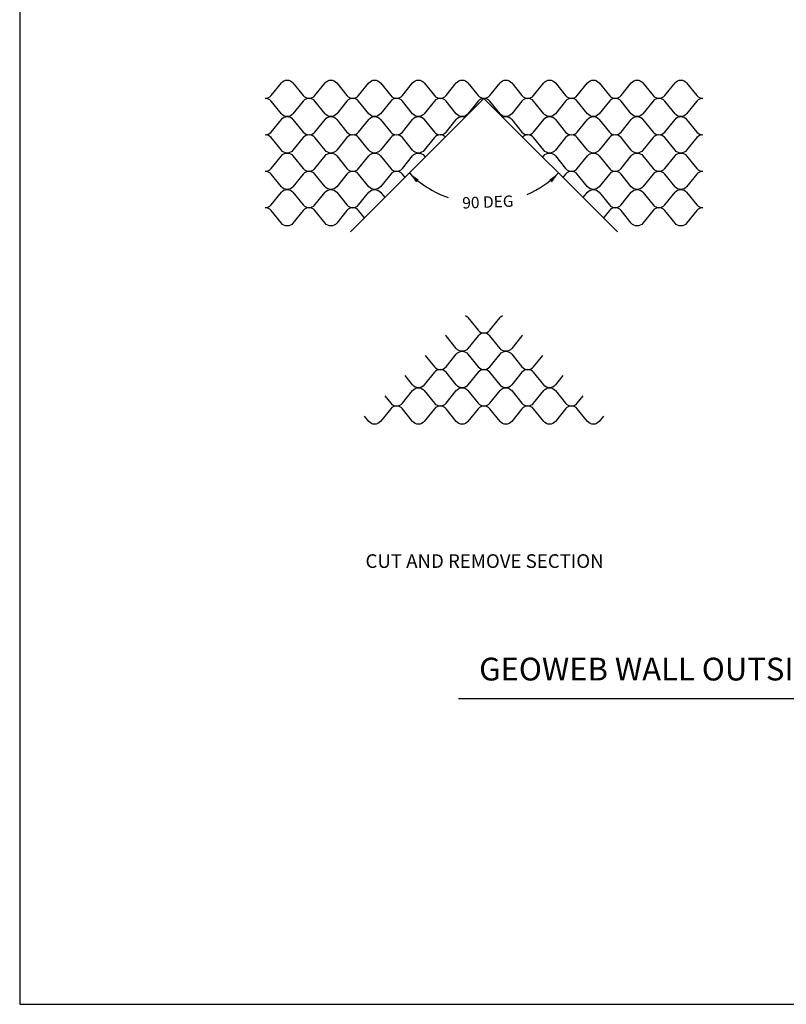
# Model space of a CAD drawing. Extents: x 0 to 36, y 0 to 22.
# Drawn here: x 0 to 8.4, y 0 to 10.8 of the extents above; entities that cross this region are included whole.
import ezdxf

# ---------------------------------------------------------------- set-up
doc = ezdxf.new("R2010")
doc.units = 0
doc.header["$MEASUREMENT"] = 0
doc.layers.get('DEFPOINTS').update_dxf_attribs({"linetype": 'CONTINUOUS'})
for name, color, linetype in [('BORDERS', 7, 'CONTINUOUS'), ('DIMENSIONS', 7, 'CONTINUOUS'), ('GEOWEB', 7, 'CONTINUOUS'), ('TEXT', 7, 'CONTINUOUS'), ('TEXT2', 7, 'CONTINUOUS')]:
    doc.layers.add(name, color=color, linetype=linetype)
doc.styles.add('ROMANS', font='romans', dxfattribs={"height": 0.125})
doc.dimstyles.get("Standard").update_dxf_attribs({"dimtxt": 0.18, "dimasz": 0.18, "dimexe": 0.18, "dimexo": 0.0625, "dimgap": 0.09, "dimtad": 0, "dimtih": 1, "dimtoh": 1, "dimdec": 4, "dimzin": 0, "dimdsep": 46, "dimtxsty": 'Standard', "dimcen": 0.09, "dimadec": 0, "dimazin": 0, "dimtfac": 1, "dimtdec": 4, "dimtofl": 0, "dimtmove": 0, "dimatfit": 3, "dimfxl": 1, "dimtolj": 1, "dimtzin": 0, "dimarcsym": 0})

# ---------------------------------------------------------------- blocks, each defined once
blk = doc.blocks.new('*D7')
at = {"layer": 'DEFPOINTS', "color": 0, "transparency": 16777216}
for p in [(5.095, 9.94), (5.095, 9.94), (4.796, 8.821), (3.099, 7.943), (7.092, 7.943)]:
    blk.add_point(p, dxfattribs=at)
at = {"layer": 'DIMENSIONS', "color": 7, "lineweight": -2, "transparency": 16777216}
for start, end in [(225, 250.1721), (294.168, 315)]:
    blk.add_arc((5.095, 9.94), 1.158, start, end, dxfattribs=at)
at = {"layer": 'DIMENSIONS', "color": 7, "transparency": 16777216}
for points in [[(4.35, 9.018), (4.38, 9.047), (4.277, 9.121)], [(5.811, 9.047), (5.841, 9.018), (5.914, 9.121)]]:
    blk.add_solid(points, dxfattribs=at)
at = {"layer": 'DIMENSIONS', "color": 7, "transparency": 16777216, "insert": (5.138, 8.803), "char_height": 0.125, "attachment_point": 5, "rotation": 2.1701}
blk.add_mtext('\\A1;90 DEG', dxfattribs=at)

msp = doc.modelspace()

# ---------------------------------------------------------------- linework, layer by layer
at = {"layer": 'BORDERS'}
msp.add_lwpolyline([(0, 0), (36, 0), (36, 22), (0, 22)], close=True, dxfattribs=at)
at = {"layer": 'DIMENSIONS'}
for q in [(3.6307, 8.47528), (6.56002, 8.47528)]:
    msp.add_line((5.09536, 9.93994), q, dxfattribs=at)
at = {"layer": 'GEOWEB'}
for points in [[(2.69546, 9.93994, 0.22651435), (2.75925, 9.9704), (2.87166, 10.10947, -0.22651435), (2.93545, 10.13993, -0.22651435), (2.99924, 10.10947), (3.11165, 9.9704, 0.22651435), (3.17544, 9.93994, 0.22651435), (3.11165, 9.90948), (2.99924, 9.77041, -0.22651435), (2.93545, 9.73995, -0.22651435), (2.87166, 9.77041), (2.75925, 9.90948, 0.22651435)], [(3.17544, 9.93994, 0.22651435), (3.23923, 9.9704), (3.35164, 10.10947, -0.22651435), (3.41543, 10.13993, -0.22651435), (3.47922, 10.10947), (3.59163, 9.9704, 0.22651435), (3.65542, 9.93994, 0.22651435), (3.59163, 9.90948), (3.47922, 9.77041, -0.22651435), (3.41543, 9.73995, -0.22651435), (3.35164, 9.77041), (3.23923, 9.90948, 0.22651435)], [(3.65542, 9.93994, 0.22651435), (3.71921, 9.9704), (3.83162, 10.10947, -0.22651435), (3.89541, 10.13993, -0.22651435), (3.9592, 10.10947), (4.07161, 9.9704, 0.22651435), (4.1354, 9.93994, 0.22651435), (4.07161, 9.90948), (3.9592, 9.77041, -0.22651435), (3.89541, 9.73995, -0.22651435), (3.83162, 9.77041), (3.71921, 9.90948, 0.22651435)], [(4.1354, 9.93994, 0.22651435), (4.19919, 9.9704), (4.3116, 10.10947, -0.22651435), (4.37539, 10.13993, -0.22651435), (4.43918, 10.10947), (4.55159, 9.9704, 0.22651435), (4.61538, 9.93994, 0.22651435), (4.55159, 9.90948), (4.43918, 9.77041, -0.22651435), (4.37539, 9.73995, -0.22651435), (4.3116, 9.77041), (4.19919, 9.90948, 0.22651435)], [(4.61538, 9.93994, 0.22651435), (4.67917, 9.9704), (4.79158, 10.10947, -0.22651435), (4.85537, 10.13993, -0.22651435), (4.91917, 10.10947), (5.03157, 9.9704, 0.22651435), (5.09536, 9.93994, 0.22651435), (5.03157, 9.90948), (4.91917, 9.77041, -0.22651435), (4.85537, 9.73995, -0.22651435), (4.79158, 9.77041), (4.67917, 9.90948, 0.22651435)], [(5.09536, 9.93994, 0.22651435), (5.15916, 9.9704), (5.27156, 10.10947, -0.22651435), (5.33535, 10.13993, -0.22651435), (5.39915, 10.10947), (5.51155, 9.9704, 0.22651435), (5.57534, 9.93994, 0.22651435), (5.51155, 9.90948), (5.39915, 9.77041, -0.22651435), (5.33535, 9.73995, -0.22651435), (5.27156, 9.77041), (5.15916, 9.90948, 0.22651435)], [(5.57534, 9.93994, 0.22651435), (5.63914, 9.9704), (5.75154, 10.10947, -0.22651435), (5.81533, 10.13993, -0.22651435), (5.87913, 10.10947), (5.99153, 9.9704, 0.22651435), (6.05532, 9.93994, 0.22651435), (5.99153, 9.90948), (5.87913, 9.77041, -0.22651435), (5.81533, 9.73995, -0.22651435), (5.75154, 9.77041), (5.63914, 9.90948, 0.22651435)], [(6.05532, 9.93994, 0.22651435), (6.11912, 9.9704), (6.23152, 10.10947, -0.22651435), (6.29532, 10.13993, -0.22651435), (6.35911, 10.10947), (6.47151, 9.9704, 0.22651435), (6.53531, 9.93994, 0.22651435), (6.47151, 9.90948), (6.35911, 9.77041, -0.22651435), (6.29532, 9.73995, -0.22651435), (6.23152, 9.77041), (6.11912, 9.90948, 0.22651435)], [(6.53531, 9.93994, 0.22651435), (6.5991, 9.9704), (6.7115, 10.10947, -0.22651435), (6.7753, 10.13993, -0.22651435), (6.83909, 10.10947), (6.95149, 9.9704, 0.22651435), (7.01529, 9.93994, 0.22651435), (6.95149, 9.90948), (6.83909, 9.77041, -0.22651435), (6.7753, 9.73995, -0.22651435), (6.7115, 9.77041), (6.5991, 9.90948, 0.22651435)], [(7.01529, 9.93994, 0.22651435), (7.07908, 9.9704), (7.19148, 10.10947, -0.22651435), (7.25528, 10.13993, -0.22651435), (7.31907, 10.10947), (7.43148, 9.9704, 0.22651435), (7.49527, 9.93994, 0.22651435), (7.43148, 9.90948), (7.31907, 9.77041, -0.22651435), (7.25528, 9.73995, -0.22651435), (7.19148, 9.77041), (7.07908, 9.90948, 0.22651435)], [(2.69546, 9.53996, 0.22651435), (2.75925, 9.57042), (2.87166, 9.70949, -0.22651435), (2.93545, 9.73995, -0.22651435), (2.99924, 9.70949), (3.11165, 9.57042, 0.22651435), (3.17544, 9.53996, 0.22651435), (3.11165, 9.50949), (2.99924, 9.37043, -0.22651435), (2.93545, 9.33996, -0.22651435), (2.87166, 9.37043), (2.75925, 9.50949, 0.22651435)], [(3.17544, 9.53996, 0.22651435), (3.23923, 9.57042), (3.35164, 9.70949, -0.22651435), (3.41543, 9.73995, -0.22651435), (3.47922, 9.70949), (3.59163, 9.57042, 0.22651435), (3.65542, 9.53996, 0.22651435), (3.59163, 9.50949), (3.47922, 9.37043, -0.22651435), (3.41543, 9.33996, -0.22651435), (3.35164, 9.37043), (3.23923, 9.50949, 0.22651435)], [(3.65542, 9.53996, 0.22651435), (3.71921, 9.57042), (3.83162, 9.70949, -0.22651435), (3.89541, 9.73995, -0.22651435), (3.9592, 9.70949), (4.07161, 9.57042, 0.22651435), (4.1354, 9.53996, 0.22651435), (4.07161, 9.50949), (3.9592, 9.37043, -0.22651435), (3.89541, 9.33996, -0.22651435), (3.83162, 9.37043), (3.71921, 9.50949, 0.22651435)], [(4.1354, 9.53996, 0.22651435), (4.19919, 9.57042), (4.3116, 9.70949, -0.22651435), (4.37539, 9.73995, -0.22651435), (4.43918, 9.70949), (4.55159, 9.57042, 0.22651435), (4.61538, 9.53996, 0.22651435), (4.55159, 9.50949), (4.43918, 9.37043, -0.22651435), (4.37539, 9.33996, -0.22651435), (4.3116, 9.37043), (4.19919, 9.50949, 0.22651435)], [(5.57534, 9.53996, 0.22651435), (5.63914, 9.57042), (5.75154, 9.70949, -0.22651435), (5.81533, 9.73995, -0.22651435), (5.87913, 9.70949), (5.99153, 9.57042, 0.22651435), (6.05532, 9.53996, 0.22651435), (5.99153, 9.50949), (5.87913, 9.37043, -0.22651435), (5.81533, 9.33996, -0.22651435), (5.75154, 9.37043), (5.63914, 9.50949, 0.22651435)], [(6.05532, 9.53996, 0.22651435), (6.11912, 9.57042), (6.23152, 9.70949, -0.22651435), (6.29532, 9.73995, -0.22651435), (6.35911, 9.70949), (6.47151, 9.57042, 0.22651435), (6.53531, 9.53996, 0.22651435), (6.47151, 9.50949), (6.35911, 9.37043, -0.22651435), (6.29532, 9.33996, -0.22651435), (6.23152, 9.37043), (6.11912, 9.50949, 0.22651435)], [(6.53531, 9.53996, 0.22651435), (6.5991, 9.57042), (6.7115, 9.70949, -0.22651435), (6.7753, 9.73995, -0.22651435), (6.83909, 9.70949), (6.95149, 9.57042, 0.22651435), (7.01529, 9.53996, 0.22651435), (6.95149, 9.50949), (6.83909, 9.37043, -0.22651435), (6.7753, 9.33996, -0.22651435), (6.7115, 9.37043), (6.5991, 9.50949, 0.22651435)], [(7.01529, 9.53996, 0.22651435), (7.07908, 9.57042), (7.19148, 9.70949, -0.22651435), (7.25528, 9.73995, -0.22651435), (7.31907, 9.70949), (7.43148, 9.57042, 0.22651435), (7.49527, 9.53996, 0.22651435), (7.43148, 9.50949), (7.31907, 9.37043, -0.22651435), (7.25528, 9.33996, -0.22651435), (7.19148, 9.37043), (7.07908, 9.50949, 0.22651435)], [(2.69546, 9.13997, 0.22651435), (2.75925, 9.17044), (2.87166, 9.3095, -0.22651435), (2.93545, 9.33996, -0.22651435), (2.99924, 9.3095), (3.11165, 9.17044, 0.22651435), (3.17544, 9.13997, 0.22651435), (3.11165, 9.10951), (2.99924, 8.97044, -0.22651435), (2.93545, 8.93998, -0.22651435), (2.87166, 8.97044), (2.75925, 9.10951, 0.22651435)], [(3.17544, 9.13997, 0.22651435), (3.23923, 9.17044), (3.35164, 9.3095, -0.22651435), (3.41543, 9.33996, -0.22651435), (3.47922, 9.3095), (3.59163, 9.17044, 0.22651435), (3.65542, 9.13997, 0.22651435), (3.59163, 9.10951), (3.47922, 8.97044, -0.22651435), (3.41543, 8.93998, -0.22651435), (3.35164, 8.97044), (3.23923, 9.10951, 0.22651435)], [(3.65542, 9.13997, 0.22651435), (3.71921, 9.17044), (3.83162, 9.3095, -0.22651435), (3.89541, 9.33996, -0.22651435), (3.9592, 9.3095), (4.07161, 9.17044, 0.22651435), (4.1354, 9.13997, 0.22651435), (4.07161, 9.10951), (3.9592, 8.97044, -0.22651435), (3.89541, 8.93998, -0.22651435), (3.83162, 8.97044), (3.71921, 9.10951, 0.22651435)], [(6.05532, 9.13997, 0.22651435), (6.11912, 9.17044), (6.23152, 9.3095, -0.22651435), (6.29532, 9.33996, -0.22651435), (6.35911, 9.3095), (6.47151, 9.17044, 0.22651435), (6.53531, 9.13997, 0.22651435), (6.47151, 9.10951), (6.35911, 8.97044, -0.22651435), (6.29532, 8.93998, -0.22651435), (6.23152, 8.97044), (6.11912, 9.10951, 0.22651435)], [(6.53531, 9.13997, 0.22651435), (6.5991, 9.17044), (6.7115, 9.3095, -0.22651435), (6.7753, 9.33996, -0.22651435), (6.83909, 9.3095), (6.95149, 9.17044, 0.22651435), (7.01529, 9.13997, 0.22651435), (6.95149, 9.10951), (6.83909, 8.97044, -0.22651435), (6.7753, 8.93998, -0.22651435), (6.7115, 8.97044), (6.5991, 9.10951, 0.22651435)], [(7.01529, 9.13997, 0.22651435), (7.07908, 9.17044), (7.19148, 9.3095, -0.22651435), (7.25528, 9.33996, -0.22651435), (7.31907, 9.3095), (7.43148, 9.17044, 0.22651435), (7.49527, 9.13997, 0.22651435), (7.43148, 9.10951), (7.31907, 8.97044, -0.22651435), (7.25528, 8.93998, -0.22651435), (7.19148, 8.97044), (7.07908, 9.10951, 0.22651435)], [(2.69546, 8.73999, 0.22651435), (2.75925, 8.77045), (2.87166, 8.90952, -0.22651435), (2.93545, 8.93998, -0.22651435), (2.99924, 8.90952), (3.11165, 8.77045, 0.22651435), (3.17544, 8.73999, 0.22651435), (3.11165, 8.70953), (2.99924, 8.57046, -0.22651435), (2.93545, 8.54, -0.22651435), (2.87166, 8.57046), (2.75925, 8.70953, 0.22651435)], [(3.17544, 8.73999, 0.22651435), (3.23923, 8.77045), (3.35164, 8.90952, -0.22651435), (3.41543, 8.93998, -0.22651435), (3.47922, 8.90952), (3.59163, 8.77045, 0.22651435), (3.65542, 8.73999, 0.22651435), (3.59163, 8.70953), (3.47922, 8.57046, -0.22651435), (3.41543, 8.54, -0.22651435), (3.35164, 8.57046), (3.23923, 8.70953, 0.22651435)], [(6.53531, 8.73999, 0.22651435), (6.5991, 8.77045), (6.7115, 8.90952, -0.22651435), (6.7753, 8.93998, -0.22651435), (6.83909, 8.90952), (6.95149, 8.77045, 0.22651435), (7.01529, 8.73999, 0.22651435), (6.95149, 8.70953), (6.83909, 8.57046, -0.22651435), (6.7753, 8.54, -0.22651435), (6.7115, 8.57046), (6.5991, 8.70953, 0.22651435)], [(7.01529, 8.73999, 0.22651435), (7.07908, 8.77045), (7.19148, 8.90952, -0.22651435), (7.25528, 8.93998, -0.22651435), (7.31907, 8.90952), (7.43148, 8.77045, 0.22651435), (7.49527, 8.73999, 0.22651435), (7.43148, 8.70953), (7.31907, 8.57046, -0.22651435), (7.25528, 8.54, -0.22651435), (7.19148, 8.57046), (7.07908, 8.70953, 0.22651435)], [(4.61538, 6.9646, 0.22651435), (4.67917, 6.99507), (4.79158, 7.13413, -0.22651435), (4.85537, 7.1646, -0.22651435), (4.91917, 7.13413), (5.03157, 6.99507, 0.22651435), (5.09536, 6.9646, 0.22651435), (5.03157, 6.93414), (4.91917, 6.79507, -0.22651435), (4.85537, 6.76461, -0.22651435), (4.79158, 6.79507), (4.67917, 6.93414, 0.22651435)], [(5.09536, 6.9646, 0.22651435), (5.15916, 6.99507), (5.27156, 7.13413, -0.22651435), (5.33535, 7.1646, -0.22651435), (5.39915, 7.13413), (5.51155, 6.99507, 0.22651435), (5.57534, 6.9646, 0.22651435), (5.51155, 6.93414), (5.39915, 6.79507, -0.22651435), (5.33535, 6.76461, -0.22651435), (5.27156, 6.79507), (5.15916, 6.93414, 0.22651435)], [(4.1354, 6.56462, 0.22651435), (4.19919, 6.59508), (4.3116, 6.73415, -0.22651435), (4.37539, 6.76461, -0.22651435), (4.43918, 6.73415), (4.55159, 6.59508, 0.22651435), (4.61538, 6.56462, 0.22651435), (4.55159, 6.53416), (4.43918, 6.39509, -0.22651435), (4.37539, 6.36463, -0.22651435), (4.3116, 6.39509), (4.19919, 6.53416, 0.22651435)], [(4.61538, 6.56462, 0.22651435), (4.67917, 6.59508), (4.79158, 6.73415, -0.22651435), (4.85537, 6.76461, -0.22651435), (4.91917, 6.73415), (5.03157, 6.59508, 0.22651435), (5.09536, 6.56462, 0.22651435), (5.03157, 6.53416), (4.91917, 6.39509, -0.22651435), (4.85537, 6.36463, -0.22651435), (4.79158, 6.39509), (4.67917, 6.53416, 0.22651435)], [(5.09536, 6.56462, 0.22651435), (5.15916, 6.59508), (5.27156, 6.73415, -0.22651435), (5.33535, 6.76461, -0.22651435), (5.39915, 6.73415), (5.51155, 6.59508, 0.22651435), (5.57534, 6.56462, 0.22651435), (5.51155, 6.53416), (5.39915, 6.39509, -0.22651435), (5.33535, 6.36463, -0.22651435), (5.27156, 6.39509), (5.15916, 6.53416, 0.22651435)], [(5.57534, 6.56462, 0.22651435), (5.63914, 6.59508), (5.75154, 6.73415, -0.22651435), (5.81533, 6.76461, -0.22651435), (5.87913, 6.73415), (5.99153, 6.59508, 0.22651435), (6.05532, 6.56462, 0.22651435), (5.99153, 6.53416), (5.87913, 6.39509, -0.22651435), (5.81533, 6.36463, -0.22651435), (5.75154, 6.39509), (5.63914, 6.53416, 0.22651435)]]:
    msp.add_lwpolyline(points, format="xyb", close=True, dxfattribs=at)
for points in [[(4.61538, 9.53996, 0.22651435), (4.67917, 9.57042), (4.79158, 9.70949, -0.22651435), (4.85537, 9.73995, -0.10403986), (4.88842, 9.733)], [(5.30231, 9.733, -0.10403986), (5.33535, 9.73995, -0.22651435), (5.39915, 9.70949), (5.51155, 9.57042, 0.22651435), (5.57534, 9.53996, 0.19437154), (5.51837, 9.51694)], [(4.67236, 9.51694, 0.19437154), (4.61538, 9.53996, 0.22651435)], [(4.1354, 9.13997, 0.22651435), (4.19919, 9.17044), (4.3116, 9.3095, -0.22651435), (4.37539, 9.33996, -0.22651435), (4.43918, 9.3095), (4.45069, 9.29527, 0.22651435)], [(5.74004, 9.29527), (5.75154, 9.3095, -0.22651435), (5.81533, 9.33996, -0.22651435), (5.87913, 9.3095), (5.99153, 9.17044, 0.22651435), (6.05532, 9.13997, 0.22651435), (5.99153, 9.10951), (5.96215, 9.07316, -0.22651435)], [(4.22858, 9.07316), (4.19919, 9.10951, 0.22651435), (4.1354, 9.13997, 0.22651435)], [(3.65542, 8.73999, 0.22651435), (3.71921, 8.77045), (3.83162, 8.90952, -0.22651435), (3.89541, 8.93998, -0.22651435), (3.9592, 8.90952), (4.00647, 8.85104, 0.22651435)], [(6.18426, 8.85104), (6.23152, 8.90952, -0.22651435), (6.29532, 8.93998, -0.22651435), (6.35911, 8.90952), (6.47151, 8.77045, 0.22651435), (6.53531, 8.73999, 0.22651435), (6.47151, 8.70953), (6.40637, 8.62893, -0.22651435)], [(3.78436, 8.62893), (3.71921, 8.70953, 0.22651435), (3.65542, 8.73999, 0.22651435)], [(4.88842, 7.55763, -0.11965465), (4.91917, 7.53412), (5.03157, 7.39505, 0.22651435), (5.09536, 7.36459, 0.22651435), (5.03157, 7.33412), (4.91917, 7.19506, -0.22651435), (4.85537, 7.1646, -0.22651435), (4.79158, 7.19506), (4.67917, 7.33412, 0.03078731), (4.67236, 7.34157, 0.22651435)], [(5.09536, 7.36459, 0.22651435), (5.15916, 7.39505), (5.27156, 7.53412, -0.11965465), (5.30231, 7.55763, -0.22651435)], [(5.51837, 7.34157, 0.03078731), (5.51155, 7.33412), (5.39915, 7.19506, -0.22651435), (5.33535, 7.1646, -0.22651435), (5.27156, 7.19506), (5.15916, 7.33412, 0.22651435), (5.09536, 7.36459, 0.22651435)], [(4.45069, 7.1199), (4.55159, 6.99507, 0.22651435), (4.61538, 6.9646, 0.22651435), (4.55159, 6.93414), (4.43918, 6.79507, -0.22651435), (4.37539, 6.76461, -0.22651435), (4.3116, 6.79507), (4.22858, 6.89779, 0.22651435)], [(5.57534, 6.9646, 0.22651435), (5.63914, 6.99507), (5.74004, 7.1199, -0.22651435)], [(5.96215, 6.89779), (5.87913, 6.79507, -0.22651435), (5.81533, 6.76461, -0.22651435), (5.75154, 6.79507), (5.63914, 6.93414, 0.22651435), (5.57534, 6.9646, 0.22651435)], [(4.00647, 6.67567), (4.07161, 6.59508, 0.22651435), (4.1354, 6.56462, 0.22651435), (4.07161, 6.53416), (3.9592, 6.39509, -0.22651435), (3.89541, 6.36463, -0.22651435), (3.83162, 6.39509), (3.78436, 6.45356, 0.22651435)], [(6.05532, 6.56462, 0.22651435), (6.11912, 6.59508), (6.18426, 6.67567, -0.22651435)], [(6.40637, 6.45356), (6.35911, 6.39509, -0.22651435), (6.29532, 6.36463, -0.22651435), (6.23152, 6.39509), (6.11912, 6.53416, 0.22651435), (6.05532, 6.56462, 0.22651435)]]:
    msp.add_lwpolyline(points, format="xyb", dxfattribs=at)
at = {"layer": 'TEXT2'}
msp.add_line((4.81608, 3.35487), (15.10276, 3.35487), dxfattribs=at)

# ---------------------------------------------------------------- texts
at = {"layer": 'TEXT', "style": 'ROMANS'}
msp.add_text('CUT AND REMOVE SECTION', height=0.15, dxfattribs=at).set_placement((3.79488, 4.78812))
at = {"layer": 'TEXT2', "style": 'ROMANS'}
msp.add_text('GEOWEB WALL OUTSIDE CORNER - SMOOTH FACE', height=0.25, dxfattribs=at).set_placement((5.04214, 3.55309))

# ---------------------------------------------------------------- dimensions: what is measured, and where the dimension line sits
at = {"layer": 'DIMENSIONS'}
dim = msp.add_angular_dim_2l(base=(4.79565, 8.82141), line1=((5.09536, 9.93994), (7.09197, 7.94333)), line2=((5.09536, 9.93994), (3.09876, 7.94333)), text='90 DEG', dimstyle='Standard', override={"dimtxt": 0.125, "dimasz": 0.15, "dimexe": 0.125, "dimexo": 0.125, "dimtad": 1, "dimtih": 0, "dimtoh": 0, "dimtsz": 0.0625, "dimdle": 0.125, "dimclrd": 7, "dimclre": 7, "dimclrt": 7, "dimadec": 4, "dimtix": 1, "dimtofl": 1, "dimtmove": 2}, dxfattribs=at)
dim.commit()
dim.dimension.update_dxf_attribs({"geometry": '*D7', "text_midpoint": (5.13846, 8.80251), "dimtype": 162})

doc.saveas('drawing.dxf')
